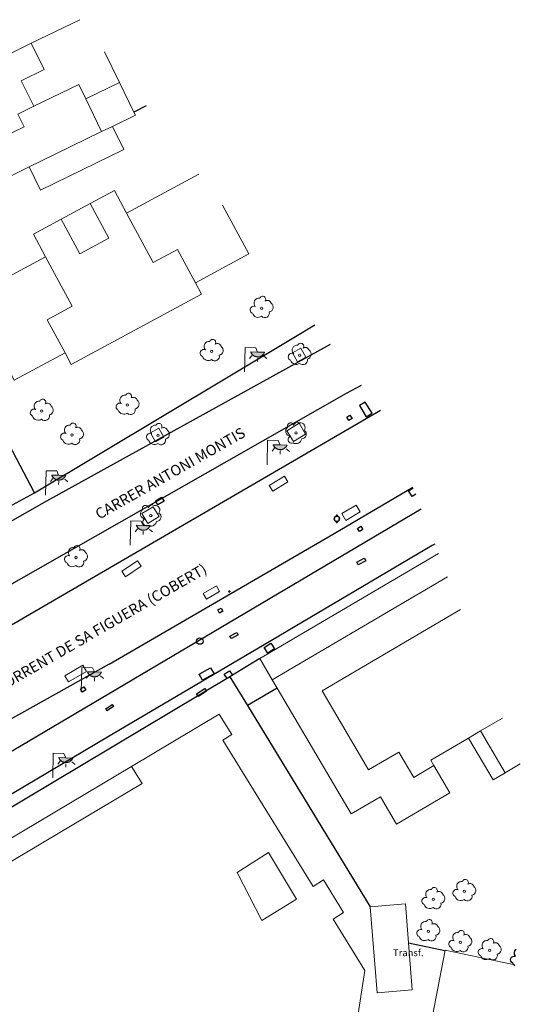
# Model space of a CAD drawing. Units: millimetres. Extents: x 473347 to 474700, y 4404941 to 4405471.
# Drawn here: x 474050 to 474097, y 4405178 to 4405270 of the extents above; entities that cross this region are included whole.
import ezdxf
from ezdxf.enums import TextEntityAlignment as Align

# ---------------------------------------------------------------- set-up
doc = ezdxf.new("R2010")
doc.units = ezdxf.units.MM
for name, color, linetype in [('Arbre Aïllat Ornamental', 82, 'Continuous'), ('Arquetes i registres', 8, 'Continuous'), ('Bol·lard', 7, 'Continuous'), ('Embornals', 8, 'Continuous'), ('Enllumenat', 7, 'Continuous'), ('Linia de Voravia', 7, 'Continuous'), ('Mur Paret', 7, 'Continuous'), ('Papereres', 30, 'Continuous')]:
    doc.layers.add(name, color=color, linetype=linetype)
for name, color, linetype, lineweight in [('Banc linea', 7, 'Continuous', 0), ('Divisio Alçades', 1, 'Continuous', 0), ('Escocell', 7, 'Continuous', 0), ('Façana Edifici', 1, 'Continuous', 0), ('Porxo Caseta Cobert', 7, 'Continuous', 0), ('Text de Carrer', 7, 'Continuous', 0), ('Text Genèric', 7, 'Continuous', 0)]:
    doc.layers.add(name, color=color, linetype=linetype, lineweight=lineweight)
doc.styles.get("Standard").update_dxf_attribs({"font": 'simplex.shx'})

# ---------------------------------------------------------------- blocks, each defined once
blk = doc.blocks.new('paperera_ports')
at = {"layer": 'Papereres', "linetype": 'Continuous', "lineweight": 0}
h = blk.add_hatch(dxfattribs=at)
h.set_pattern_fill('ANSI31', color=256, style=0)
h.set_pattern_definition([(313.588473, (-549.058033, -164.605855), (0.012418305, 0.01182102895), [])])
h.paths.add_polyline_path([(0.046, -0.324, 1), (-0.062, -0.324, 1)])
h.paths.add_polyline_path([(0.062, 0.324, 1), (-0.046, 0.324, 1)])
for centre, radius in [((0, 0), 0.27), ((0, 0), 0.216), ((0.008, 0.324), 0.054), ((-0.008, -0.324), 0.054)]:
    blk.add_circle(centre, radius, dxfattribs=at)
blk = doc.blocks.new('bolardo_ports2')
at = {"layer": 'Bol·lard', "color": 253, "linetype": 'Continuous', "lineweight": 0}
blk.add_circle((0, 0), 0.075, dxfattribs=at)
at = {"layer": 'Bol·lard', "color": 253, "linetype": 'Continuous', "lineweight": 30}
blk.add_circle((0, 0), 0.0444, dxfattribs=at)
blk = doc.blocks.new('arbol_ports')
at = {"layer": 'Arbre Aïllat Ornamental', "color": 3, "linetype": 'Continuous', "lineweight": 0}
blk.add_circle((0, 0), 0.11, dxfattribs=at)
at = {"layer": 'Arbre Aïllat Ornamental', "color": 3, "linetype": 'Continuous', "lineweight": 0, "extrusion": (0, 0, -1)}
for centre, radius, start, end in [((0.237, 0.47), 0.473, 318.47766, 98.44414), ((-0.098, 0.834), 0.285, 21.28734, 215.01038), ((0.723, -0.16), 0.344, 293.09505, 118.22356), ((-0.535, 0.351), 0.38, 57.48387, 163.08971), ((-0.625, 0.092), 0.459, 126.51316, 258.23572), ((0.325, -0.303), 0.56, 235.34089, 341.96679), ((-0.297, -0.455), 0.433, 167.03698, 314.47902)]:
    blk.add_arc(centre, radius, start, end, dxfattribs=at)
blk = doc.blocks.new('ARBOL_ports_1')
at = {"layer": 'Arbre Aïllat Ornamental', "color": 3, "linetype": 'Continuous', "lineweight": 0}
blk.add_circle((0, 0), 0.11, dxfattribs=at)
at = {"layer": 'Arbre Aïllat Ornamental', "color": 3, "linetype": 'Continuous', "lineweight": 0, "extrusion": (0, 0, -1)}
for centre, radius, start, end in [((0.237, 0.47), 0.473, 318.47766, 98.44414), ((-0.098, 0.834), 0.285, 21.28734, 215.01038), ((0.723, -0.16), 0.344, 293.09505, 118.22356), ((-0.535, 0.351), 0.38, 57.48387, 163.08971), ((-0.625, 0.092), 0.459, 126.51316, 258.23572), ((0.325, -0.303), 0.56, 235.34089, 341.96679), ((-0.297, -0.455), 0.433, 167.03698, 314.47902)]:
    blk.add_arc(centre, radius, start, end, dxfattribs=at)
blk = doc.blocks.new('farola_ports_48')
at = {"layer": 'Enllumenat', "linetype": 'Continuous', "lineweight": 0}
blk.add_hatch(color=2, dxfattribs=at).paths.add_polyline_path([(1.228, 1.863), (1.888, 1.846), (1.888, 1.836), (1.867, 1.797), (1.847, 1.777), (1.826, 1.738), (1.805, 1.708), (1.784, 1.679), (1.763, 1.649), (1.743, 1.62), (1.712, 1.6), (1.681, 1.571), (1.661, 1.542), (1.62, 1.523), (1.6, 1.503), (1.559, 1.484), (1.518, 1.465), (1.498, 1.455), (1.458, 1.446), (1.417, 1.427), (1.377, 1.428), (1.347, 1.419), (1.317, 1.41), (1.277, 1.411), (1.237, 1.412), (1.197, 1.413), (1.157, 1.414), (1.117, 1.415), (1.087, 1.426), (1.057, 1.436), (1.017, 1.447), (0.977, 1.458), (0.938, 1.479), (0.918, 1.49), (0.879, 1.511), (0.839, 1.532), (0.819, 1.552), (0.78, 1.583), (0.761, 1.604), (0.731, 1.625), (0.702, 1.655), (0.683, 1.686), (0.663, 1.716), (0.644, 1.747), (0.625, 1.777), (0.605, 1.808), (0.586, 1.849), (0.577, 1.879)])
at = {"layer": 'Enllumenat', "color": 7, "linetype": 'Continuous', "lineweight": 0, "flags": 128}
for points in [[(0, 0), (0.056, 2.292)], [(0.056, 2.292), (1.047, 2.268)], [(1.047, 2.268), (1.228, 1.863)], [(0.699, 1.545), (0.472, 1.27)], [(1.234, 1.312), (1.226, 0.991)], [(1.799, 1.488), (2.094, 1.25)]]:
    blk.add_lwpolyline(points, dxfattribs=at)
blk.add_lwpolyline([(1.228, 1.863), (1.888, 1.846), (1.888, 1.836), (1.867, 1.797), (1.847, 1.777), (1.826, 1.738), (1.805, 1.708), (1.784, 1.679), (1.763, 1.649), (1.743, 1.62), (1.712, 1.6), (1.681, 1.571), (1.661, 1.542), (1.62, 1.523), (1.6, 1.503), (1.559, 1.484), (1.518, 1.465), (1.498, 1.455), (1.458, 1.446), (1.417, 1.427), (1.377, 1.428), (1.347, 1.419), (1.317, 1.41), (1.277, 1.411), (1.237, 1.412), (1.197, 1.413), (1.157, 1.414), (1.117, 1.415), (1.087, 1.426), (1.057, 1.436), (1.017, 1.447), (0.977, 1.458), (0.938, 1.479), (0.918, 1.49), (0.879, 1.511), (0.839, 1.532), (0.819, 1.552), (0.78, 1.583), (0.761, 1.604), (0.731, 1.625), (0.702, 1.655), (0.683, 1.686), (0.663, 1.716), (0.644, 1.747), (0.625, 1.777), (0.605, 1.808), (0.586, 1.849), (0.577, 1.879)], close=True, dxfattribs=at)
blk = doc.blocks.new('farola_ports_93')
at = {"layer": 'Enllumenat', "linetype": 'Continuous', "lineweight": 0}
blk.add_hatch(color=2, dxfattribs=at).paths.add_polyline_path([(1.228, 1.863), (1.888, 1.846), (1.888, 1.836), (1.867, 1.797), (1.847, 1.777), (1.826, 1.738), (1.805, 1.708), (1.784, 1.679), (1.763, 1.649), (1.743, 1.62), (1.712, 1.6), (1.681, 1.571), (1.661, 1.542), (1.62, 1.523), (1.6, 1.503), (1.559, 1.484), (1.518, 1.465), (1.498, 1.455), (1.458, 1.446), (1.417, 1.427), (1.377, 1.428), (1.347, 1.419), (1.317, 1.41), (1.277, 1.411), (1.237, 1.412), (1.197, 1.413), (1.157, 1.414), (1.117, 1.415), (1.087, 1.426), (1.057, 1.436), (1.017, 1.447), (0.977, 1.458), (0.938, 1.479), (0.918, 1.49), (0.879, 1.511), (0.839, 1.532), (0.819, 1.552), (0.78, 1.583), (0.761, 1.604), (0.731, 1.625), (0.702, 1.655), (0.683, 1.686), (0.663, 1.716), (0.644, 1.747), (0.625, 1.777), (0.605, 1.808), (0.586, 1.849), (0.577, 1.879)])
at = {"layer": 'Enllumenat', "color": 7, "linetype": 'Continuous', "lineweight": 0, "flags": 128}
for points in [[(0, 0), (0.056, 2.292)], [(0.056, 2.292), (1.047, 2.268)], [(1.047, 2.268), (1.228, 1.863)], [(0.699, 1.545), (0.472, 1.27)], [(1.234, 1.312), (1.226, 0.991)], [(1.799, 1.488), (2.094, 1.25)]]:
    blk.add_lwpolyline(points, dxfattribs=at)
blk.add_lwpolyline([(1.228, 1.863), (1.888, 1.846), (1.888, 1.836), (1.867, 1.797), (1.847, 1.777), (1.826, 1.738), (1.805, 1.708), (1.784, 1.679), (1.763, 1.649), (1.743, 1.62), (1.712, 1.6), (1.681, 1.571), (1.661, 1.542), (1.62, 1.523), (1.6, 1.503), (1.559, 1.484), (1.518, 1.465), (1.498, 1.455), (1.458, 1.446), (1.417, 1.427), (1.377, 1.428), (1.347, 1.419), (1.317, 1.41), (1.277, 1.411), (1.237, 1.412), (1.197, 1.413), (1.157, 1.414), (1.117, 1.415), (1.087, 1.426), (1.057, 1.436), (1.017, 1.447), (0.977, 1.458), (0.938, 1.479), (0.918, 1.49), (0.879, 1.511), (0.839, 1.532), (0.819, 1.552), (0.78, 1.583), (0.761, 1.604), (0.731, 1.625), (0.702, 1.655), (0.683, 1.686), (0.663, 1.716), (0.644, 1.747), (0.625, 1.777), (0.605, 1.808), (0.586, 1.849), (0.577, 1.879)], close=True, dxfattribs=at)
blk = doc.blocks.new('farola_ports_96')
at = {"layer": 'Enllumenat', "linetype": 'Continuous', "lineweight": 0}
blk.add_hatch(color=2, dxfattribs=at).paths.add_polyline_path([(1.228, 1.863), (1.888, 1.846), (1.888, 1.836), (1.867, 1.797), (1.847, 1.777), (1.826, 1.738), (1.805, 1.708), (1.784, 1.679), (1.763, 1.649), (1.743, 1.62), (1.712, 1.6), (1.681, 1.571), (1.661, 1.542), (1.62, 1.523), (1.6, 1.503), (1.559, 1.484), (1.518, 1.465), (1.498, 1.455), (1.458, 1.446), (1.417, 1.427), (1.377, 1.428), (1.347, 1.419), (1.317, 1.41), (1.277, 1.411), (1.237, 1.412), (1.197, 1.413), (1.157, 1.414), (1.117, 1.415), (1.087, 1.426), (1.057, 1.436), (1.017, 1.447), (0.977, 1.458), (0.938, 1.479), (0.918, 1.49), (0.879, 1.511), (0.839, 1.532), (0.819, 1.552), (0.78, 1.583), (0.761, 1.604), (0.731, 1.625), (0.702, 1.655), (0.683, 1.686), (0.663, 1.716), (0.644, 1.747), (0.625, 1.777), (0.605, 1.808), (0.586, 1.849), (0.577, 1.879)])
at = {"layer": 'Enllumenat', "color": 7, "linetype": 'Continuous', "lineweight": 0, "flags": 128}
for points in [[(0, 0), (0.056, 2.292)], [(0.056, 2.292), (1.047, 2.268)], [(1.047, 2.268), (1.228, 1.863)], [(0.699, 1.545), (0.472, 1.27)], [(1.234, 1.312), (1.226, 0.991)], [(1.799, 1.488), (2.094, 1.25)]]:
    blk.add_lwpolyline(points, dxfattribs=at)
blk.add_lwpolyline([(1.228, 1.863), (1.888, 1.846), (1.888, 1.836), (1.867, 1.797), (1.847, 1.777), (1.826, 1.738), (1.805, 1.708), (1.784, 1.679), (1.763, 1.649), (1.743, 1.62), (1.712, 1.6), (1.681, 1.571), (1.661, 1.542), (1.62, 1.523), (1.6, 1.503), (1.559, 1.484), (1.518, 1.465), (1.498, 1.455), (1.458, 1.446), (1.417, 1.427), (1.377, 1.428), (1.347, 1.419), (1.317, 1.41), (1.277, 1.411), (1.237, 1.412), (1.197, 1.413), (1.157, 1.414), (1.117, 1.415), (1.087, 1.426), (1.057, 1.436), (1.017, 1.447), (0.977, 1.458), (0.938, 1.479), (0.918, 1.49), (0.879, 1.511), (0.839, 1.532), (0.819, 1.552), (0.78, 1.583), (0.761, 1.604), (0.731, 1.625), (0.702, 1.655), (0.683, 1.686), (0.663, 1.716), (0.644, 1.747), (0.625, 1.777), (0.605, 1.808), (0.586, 1.849), (0.577, 1.879)], close=True, dxfattribs=at)
blk = doc.blocks.new('farola_ports_97')
at = {"layer": 'Enllumenat', "linetype": 'Continuous', "lineweight": 0}
blk.add_hatch(color=2, dxfattribs=at).paths.add_polyline_path([(1.228, 1.863), (1.888, 1.846), (1.888, 1.836), (1.867, 1.797), (1.847, 1.777), (1.826, 1.738), (1.805, 1.708), (1.784, 1.679), (1.763, 1.649), (1.743, 1.62), (1.712, 1.6), (1.681, 1.571), (1.661, 1.542), (1.62, 1.523), (1.6, 1.503), (1.559, 1.484), (1.518, 1.465), (1.498, 1.455), (1.458, 1.446), (1.417, 1.427), (1.377, 1.428), (1.347, 1.419), (1.317, 1.41), (1.277, 1.411), (1.237, 1.412), (1.197, 1.413), (1.157, 1.414), (1.117, 1.415), (1.087, 1.426), (1.057, 1.436), (1.017, 1.447), (0.977, 1.458), (0.938, 1.479), (0.918, 1.49), (0.879, 1.511), (0.839, 1.532), (0.819, 1.552), (0.78, 1.583), (0.761, 1.604), (0.731, 1.625), (0.702, 1.655), (0.683, 1.686), (0.663, 1.716), (0.644, 1.747), (0.625, 1.777), (0.605, 1.808), (0.586, 1.849), (0.577, 1.879)])
at = {"layer": 'Enllumenat', "color": 7, "linetype": 'Continuous', "lineweight": 0, "flags": 128}
for points in [[(0, 0), (0.056, 2.292)], [(0.056, 2.292), (1.047, 2.268)], [(1.047, 2.268), (1.228, 1.863)], [(0.699, 1.545), (0.472, 1.27)], [(1.234, 1.312), (1.226, 0.991)], [(1.799, 1.488), (2.094, 1.25)]]:
    blk.add_lwpolyline(points, dxfattribs=at)
blk.add_lwpolyline([(1.228, 1.863), (1.888, 1.846), (1.888, 1.836), (1.867, 1.797), (1.847, 1.777), (1.826, 1.738), (1.805, 1.708), (1.784, 1.679), (1.763, 1.649), (1.743, 1.62), (1.712, 1.6), (1.681, 1.571), (1.661, 1.542), (1.62, 1.523), (1.6, 1.503), (1.559, 1.484), (1.518, 1.465), (1.498, 1.455), (1.458, 1.446), (1.417, 1.427), (1.377, 1.428), (1.347, 1.419), (1.317, 1.41), (1.277, 1.411), (1.237, 1.412), (1.197, 1.413), (1.157, 1.414), (1.117, 1.415), (1.087, 1.426), (1.057, 1.436), (1.017, 1.447), (0.977, 1.458), (0.938, 1.479), (0.918, 1.49), (0.879, 1.511), (0.839, 1.532), (0.819, 1.552), (0.78, 1.583), (0.761, 1.604), (0.731, 1.625), (0.702, 1.655), (0.683, 1.686), (0.663, 1.716), (0.644, 1.747), (0.625, 1.777), (0.605, 1.808), (0.586, 1.849), (0.577, 1.879)], close=True, dxfattribs=at)
blk = doc.blocks.new('farola_ports_114')
at = {"layer": 'Enllumenat', "linetype": 'Continuous', "lineweight": 0}
blk.add_hatch(color=2, dxfattribs=at).paths.add_polyline_path([(1.228, 1.863), (1.888, 1.846), (1.888, 1.836), (1.867, 1.797), (1.847, 1.777), (1.826, 1.738), (1.805, 1.708), (1.784, 1.679), (1.763, 1.649), (1.743, 1.62), (1.712, 1.6), (1.681, 1.571), (1.661, 1.542), (1.62, 1.523), (1.6, 1.503), (1.559, 1.484), (1.518, 1.465), (1.498, 1.455), (1.458, 1.446), (1.417, 1.427), (1.377, 1.428), (1.347, 1.419), (1.317, 1.41), (1.277, 1.411), (1.237, 1.412), (1.197, 1.413), (1.157, 1.414), (1.117, 1.415), (1.087, 1.426), (1.057, 1.436), (1.017, 1.447), (0.977, 1.458), (0.938, 1.479), (0.918, 1.49), (0.879, 1.511), (0.839, 1.532), (0.819, 1.552), (0.78, 1.583), (0.761, 1.604), (0.731, 1.625), (0.702, 1.655), (0.683, 1.686), (0.663, 1.716), (0.644, 1.747), (0.625, 1.777), (0.605, 1.808), (0.586, 1.849), (0.577, 1.879)])
at = {"layer": 'Enllumenat', "color": 7, "linetype": 'Continuous', "lineweight": 0, "flags": 128}
for points in [[(0, 0), (0.056, 2.292)], [(0.056, 2.292), (1.047, 2.268)], [(1.047, 2.268), (1.228, 1.863)], [(0.699, 1.545), (0.472, 1.27)], [(1.234, 1.312), (1.226, 0.991)], [(1.799, 1.488), (2.094, 1.25)]]:
    blk.add_lwpolyline(points, dxfattribs=at)
blk.add_lwpolyline([(1.228, 1.863), (1.888, 1.846), (1.888, 1.836), (1.867, 1.797), (1.847, 1.777), (1.826, 1.738), (1.805, 1.708), (1.784, 1.679), (1.763, 1.649), (1.743, 1.62), (1.712, 1.6), (1.681, 1.571), (1.661, 1.542), (1.62, 1.523), (1.6, 1.503), (1.559, 1.484), (1.518, 1.465), (1.498, 1.455), (1.458, 1.446), (1.417, 1.427), (1.377, 1.428), (1.347, 1.419), (1.317, 1.41), (1.277, 1.411), (1.237, 1.412), (1.197, 1.413), (1.157, 1.414), (1.117, 1.415), (1.087, 1.426), (1.057, 1.436), (1.017, 1.447), (0.977, 1.458), (0.938, 1.479), (0.918, 1.49), (0.879, 1.511), (0.839, 1.532), (0.819, 1.552), (0.78, 1.583), (0.761, 1.604), (0.731, 1.625), (0.702, 1.655), (0.683, 1.686), (0.663, 1.716), (0.644, 1.747), (0.625, 1.777), (0.605, 1.808), (0.586, 1.849), (0.577, 1.879)], close=True, dxfattribs=at)
blk = doc.blocks.new('farola_ports_115')
at = {"layer": 'Enllumenat', "linetype": 'Continuous', "lineweight": 0}
blk.add_hatch(color=2, dxfattribs=at).paths.add_polyline_path([(1.228, 1.863), (1.888, 1.846), (1.888, 1.836), (1.867, 1.797), (1.847, 1.777), (1.826, 1.738), (1.805, 1.708), (1.784, 1.679), (1.763, 1.649), (1.743, 1.62), (1.712, 1.6), (1.681, 1.571), (1.661, 1.542), (1.62, 1.523), (1.6, 1.503), (1.559, 1.484), (1.518, 1.465), (1.498, 1.455), (1.458, 1.446), (1.417, 1.427), (1.377, 1.428), (1.347, 1.419), (1.317, 1.41), (1.277, 1.411), (1.237, 1.412), (1.197, 1.413), (1.157, 1.414), (1.117, 1.415), (1.087, 1.426), (1.057, 1.436), (1.017, 1.447), (0.977, 1.458), (0.938, 1.479), (0.918, 1.49), (0.879, 1.511), (0.839, 1.532), (0.819, 1.552), (0.78, 1.583), (0.761, 1.604), (0.731, 1.625), (0.702, 1.655), (0.683, 1.686), (0.663, 1.716), (0.644, 1.747), (0.625, 1.777), (0.605, 1.808), (0.586, 1.849), (0.577, 1.879)])
at = {"layer": 'Enllumenat', "color": 7, "linetype": 'Continuous', "lineweight": 0, "flags": 128}
for points in [[(0, 0), (0.056, 2.292)], [(0.056, 2.292), (1.047, 2.268)], [(1.047, 2.268), (1.228, 1.863)], [(0.699, 1.545), (0.472, 1.27)], [(1.234, 1.312), (1.226, 0.991)], [(1.799, 1.488), (2.094, 1.25)]]:
    blk.add_lwpolyline(points, dxfattribs=at)
blk.add_lwpolyline([(1.228, 1.863), (1.888, 1.846), (1.888, 1.836), (1.867, 1.797), (1.847, 1.777), (1.826, 1.738), (1.805, 1.708), (1.784, 1.679), (1.763, 1.649), (1.743, 1.62), (1.712, 1.6), (1.681, 1.571), (1.661, 1.542), (1.62, 1.523), (1.6, 1.503), (1.559, 1.484), (1.518, 1.465), (1.498, 1.455), (1.458, 1.446), (1.417, 1.427), (1.377, 1.428), (1.347, 1.419), (1.317, 1.41), (1.277, 1.411), (1.237, 1.412), (1.197, 1.413), (1.157, 1.414), (1.117, 1.415), (1.087, 1.426), (1.057, 1.436), (1.017, 1.447), (0.977, 1.458), (0.938, 1.479), (0.918, 1.49), (0.879, 1.511), (0.839, 1.532), (0.819, 1.552), (0.78, 1.583), (0.761, 1.604), (0.731, 1.625), (0.702, 1.655), (0.683, 1.686), (0.663, 1.716), (0.644, 1.747), (0.625, 1.777), (0.605, 1.808), (0.586, 1.849), (0.577, 1.879)], close=True, dxfattribs=at)

msp = doc.modelspace()

# ---------------------------------------------------------------- linework, layer by layer
at = {"layer": 'Arbre Aïllat Ornamental', "extrusion": (0, 0, -1)}
for centre, radius, start, end in [((-474096.823, 4405182.789), 0.473, 320.12504, 49.29821), ((-474096.338, 4405182.16), 0.344, 293.09505, 110.76678), ((-474096.735, 4405182.017), 0.56, 308.66632, 341.96679)]:
    msp.add_arc(centre, radius, start, end, dxfattribs=at)
at = {"layer": 'Arquetes i registres', "flags": 128}
for points in [[(474081.829, 4405234.122), (474082.472, 4405233.072), (474083.018, 4405233.407), (474082.375, 4405234.457), (474081.829, 4405234.122)], [(474080.639, 4405233.033), (474080.942, 4405233.231), (474081.141, 4405232.927), (474080.837, 4405232.729), (474080.639, 4405233.033)], [(474086.432, 4405226.139), (474086.865, 4405226.42)], [(474087.104, 4405225.805), (474086.783, 4405225.597), (474086.432, 4405226.139)], [(474062.704, 4405225.203), (474063.291, 4405225.55), (474063.518, 4405225.167), (474062.93, 4405224.82), (474062.704, 4405225.203)], [(474081.636, 4405222.607), (474081.951, 4405222.817), (474082.153, 4405222.514), (474081.837, 4405222.304), (474081.636, 4405222.607)], [(474068.564, 4405214.974), (474068.88, 4405215.141), (474069.042, 4405214.834), (474068.725, 4405214.667), (474068.564, 4405214.974)], [(474072.892, 4405211.437), (474073.534, 4405211.851), (474073.88, 4405211.315), (474073.238, 4405210.9), (474072.892, 4405211.437)], [(474066.817, 4405208.94), (474067.882, 4405209.532), (474068.201, 4405208.958), (474067.136, 4405208.366), (474066.817, 4405208.94)], [(474069.166, 4405208.937), (474069.658, 4405209.25), (474069.919, 4405208.839), (474069.428, 4405208.526), (474069.166, 4405208.937)], [(474055.686, 4405207.552), (474055.989, 4405207.757), (474056.187, 4405207.465), (474055.884, 4405207.26), (474055.686, 4405207.552)], [(474066.573, 4405207.098), (474067.349, 4405207.593), (474067.511, 4405207.339), (474066.735, 4405206.844), (474066.573, 4405207.098)]]:
    msp.add_lwpolyline(points, dxfattribs=at)
at = {"layer": 'Arquetes i registres'}
msp.add_circle((474066.869, 4405212.04), 0.3, dxfattribs=at)
at = {"layer": 'Banc linea', "flags": 128}
for points in [[(474073.37, 4405226.64), (474074.8, 4405227.52), (474075.13, 4405226.99), (474073.7, 4405226.11), (474073.37, 4405226.64)], [(474080.18, 4405224), (474081.53, 4405224.78), (474081.9, 4405224.15), (474080.55, 4405223.36), (474080.18, 4405224)], [(474059.9, 4405218.08), (474061.38, 4405219.07), (474061.04, 4405219.58), (474059.55, 4405218.59), (474059.9, 4405218.08)], [(474067.17, 4405216.49), (474068.42, 4405217.23), (474068.73, 4405216.69), (474067.49, 4405215.96), (474067.17, 4405216.49)], [(474054.23, 4405208.78), (474055.9, 4405209.77), (474056.24, 4405209.2), (474054.57, 4405208.21), (474054.23, 4405208.78)]]:
    msp.add_lwpolyline(points, dxfattribs=at)
at = {"layer": 'Divisio Alçades', "flags": 128}
for points in [[(474051.07, 4405268.1), (474055.616, 4405270.313)], [(474047.45, 4405266.33), (474051.07, 4405268.1)], [(474051.31, 4405262.19), (474050.14, 4405264.59), (474052.27, 4405265.63), (474051.07, 4405268.1)], [(474056.18, 4405262.88), (474059.34, 4405264.42)], [(474051.31, 4405262.19), (474055.52, 4405264.24), (474056.18, 4405262.88)], [(474057.67, 4405259.82), (474056.18, 4405262.88)], [(474049.82, 4405261.46), (474051.31, 4405262.19)], [(474057.67, 4405259.82), (474051.97, 4405257.04), (474050.89, 4405256.52)], [(474058.68, 4405260.31), (474057.67, 4405259.82)], [(474053.88, 4405251.61), (474055.63, 4405248.37), (474058.34, 4405249.83), (474056.59, 4405253.07)], [(474066.46, 4405245.65), (474064.78, 4405248.77), (474062.51, 4405247.54), (474060.01, 4405252.18)], [(474054.24, 4405239.06), (474052.55, 4405242.18), (474054.91, 4405243.45), (474052.41, 4405248.08)], [(474091.296, 4405214.993), (474078.33, 4405207.37), (474082.68, 4405199.97), (474085.52, 4405201.64), (474086.92, 4405199.25), (474088.81, 4405200.36)], [(474093.19, 4405203.61), (474095.242, 4405204.818)], [(474092.05, 4405202.94), (474093.19, 4405203.61)], [(474095.5, 4405199.69), (474093.19, 4405203.61)], [(474060.48, 4405200.29), (474061.47, 4405198.69), (474042.9, 4405187.64), (474043.8, 4405186.13), (474042.97, 4405185.63), (474047.04, 4405169.02)], [(474072.68, 4405185.85), (474070.36, 4405190.35), (474073.3, 4405192.23)], [(474073.3, 4405192.23), (474075.93, 4405187.83)], [(474075.93, 4405187.83), (474072.68, 4405185.85)]]:
    msp.add_lwpolyline(points, dxfattribs=at)
at = {"layer": 'Embornals', "flags": 128}
for points in [[(474081.58, 4405219.432), (474082.277, 4405219.823), (474082.417, 4405219.574), (474081.72, 4405219.183), (474081.58, 4405219.432)], [(474069.698, 4405212.508), (474070.326, 4405212.854), (474070.452, 4405212.624), (474069.825, 4405212.278), (474069.698, 4405212.508)], [(474058.049, 4405205.692), (474058.669, 4405206.084), (474058.789, 4405205.895), (474058.168, 4405205.504), (474058.049, 4405205.692)]]:
    msp.add_lwpolyline(points, dxfattribs=at)
at = {"layer": 'Escocell', "flags": 128}
for points in [[(474075.55, 4405239.06), (474076.33, 4405239.51), (474076.8, 4405238.68), (474076.02, 4405238.23), (474075.55, 4405239.06)], [(474075.024, 4405231.767), (474076.174, 4405232.462), (474076.788, 4405231.446), (474075.638, 4405230.751), (474075.024, 4405231.767)], [(474062.24, 4405231.56), (474063.02, 4405232), (474063.49, 4405231.17), (474062.71, 4405230.73), (474062.24, 4405231.56)], [(474061.445, 4405223.992), (474062.483, 4405224.637), (474063.05, 4405223.724), (474062.012, 4405223.079), (474061.445, 4405223.992)]]:
    msp.add_lwpolyline(points, dxfattribs=at)
at = {"layer": 'Façana Edifici', "flags": 128}
for points in [[(474059.34, 4405264.42), (474057.944, 4405267.291)], [(474060.7, 4405261.63), (474059.34, 4405264.42)], [(474058.68, 4405260.31), (474060.84, 4405261.36), (474060.7, 4405261.63)], [(474047.65, 4405258.95), (474050.4, 4405260.28), (474049.82, 4405261.46)], [(474050.89, 4405256.52), (474051.95, 4405254.33), (474059.74, 4405258.13), (474058.68, 4405260.31)], [(474047.63, 4405256.1), (474048.09, 4405255.15), (474050.89, 4405256.52)], [(474060.01, 4405252.18), (474066.779, 4405255.82)], [(474056.59, 4405253.07), (474058.87, 4405254.3), (474060.01, 4405252.18)], [(474053.88, 4405251.61), (474056.59, 4405253.07)], [(474069.008, 4405252.926), (474071.47, 4405248.35)], [(474052.41, 4405248.08), (474051.27, 4405250.2), (474053.88, 4405251.61)], [(474054.24, 4405239.06), (474049.48, 4405236.5), (474045.3, 4405244.25), (474052.41, 4405248.08)], [(474071.47, 4405248.35), (474066.46, 4405245.65)], [(474066.46, 4405245.65), (474067.04, 4405244.58), (474054.81, 4405237.99), (474054.24, 4405239.06)], [(474073.66, 4405208.42), (474090.099, 4405218.08)], [(474073.66, 4405208.42), (474074.13, 4405207.63)], [(474074.13, 4405207.63), (474081.07, 4405195.83), (474083.8, 4405197.44), (474085.31, 4405194.87), (474090.31, 4405197.8), (474088.81, 4405200.36)], [(474077.48, 4405189.04), (474069.03, 4405202.74), (474069.88, 4405203.27), (474069.03, 4405204.64), (474068.69, 4405205.19), (474060.48, 4405200.29)], [(474088.81, 4405200.36), (474088.51, 4405200.86), (474092.05, 4405202.94)], [(474092.05, 4405202.94), (474094.36, 4405199.02), (474095.5, 4405199.69)], [(474060.48, 4405200.29), (474048.87, 4405193.38)], [(474095.5, 4405199.69), (474096.909, 4405200.52)], [(474060.83, 4405170.17), (474063.1, 4405170.66), (474063.22, 4405170.1), (474069.15, 4405171.39), (474069.39, 4405170.41), (474076.3, 4405172.04), (474076.47, 4405171.37), (474081, 4405172.42), (474082.35, 4405181.14), (474079.37, 4405185.97), (474080.35, 4405186.58), (474078.46, 4405189.64), (474077.48, 4405189.04)], [(474086.43, 4405183.73), (474086.14, 4405187.39), (474082.85, 4405187.13)], [(474082.85, 4405187.13), (474083.5, 4405179.07), (474086.78, 4405179.34)], [(474086.78, 4405179.34), (474086.43, 4405183.73)]]:
    msp.add_lwpolyline(points, dxfattribs=at)
at = {"layer": 'Linia de Voravia', "flags": 128}
for points in [[(474079.084, 4405239.843), (474052.495, 4405225.17)], [(474080.632, 4405235.294), (474082.015, 4405236.038)], [(474025.467, 4405203.888), (474080.632, 4405235.294)], [(474040.236, 4405208.334), (474083.813, 4405233.704)], [(474048.96, 4405224.64), (474051.38, 4405225.94)], [(474079.466, 4405222.137), (474086.839, 4405226.488)], [(474052.495, 4405225.17), (474023.378, 4405208.592)], [(474037.307, 4405194.699), (474087.629, 4405224.45)], [(474058.387, 4405209.862), (474079.466, 4405222.137)], [(474088.911, 4405221.144), (474088.65, 4405220.99), (474072.91, 4405211.69), (474058.23, 4405203.04), (474043.77, 4405194.48), (474033.72, 4405188.57), (474035.08, 4405182.97), (474035.52, 4405181.22), (474036.42, 4405177.73), (474037.08, 4405175.1), (474038.64, 4405168.57), (474040.94, 4405158.45), (474043.89, 4405146.27), (474045.72, 4405138.26), (474047.14, 4405131.94), (474048.51, 4405125.62), (474049.61, 4405120.59)], [(474072.5, 4405210.4), (474069.67, 4405208.7)], [(474058.387, 4405209.862), (474037.933, 4405198.467)], [(474069.67, 4405208.7), (474047.61, 4405195.5)]]:
    msp.add_lwpolyline(points, dxfattribs=at)
at = {"layer": 'Mur Paret', "flags": 128}
for points in [[(474061.84, 4405262.233), (474060.7, 4405261.63)], [(474075.69, 4405240.52), (474077.657, 4405241.697)], [(474051.38, 4405225.94), (474075.69, 4405240.52)], [(474051.38, 4405225.94), (474046.97, 4405234.3)], [(474069.67, 4405208.7), (474071.33, 4405205.99)], [(474074.13, 4405207.63), (474071.33, 4405205.99)], [(474071.33, 4405205.99), (474082.85, 4405187.13)], [(474086.43, 4405183.73), (474089.83, 4405183.03)]]:
    msp.add_lwpolyline(points, dxfattribs=at)
at = {"layer": 'Porxo Caseta Cobert', "flags": 128}
for points in [[(474089.256, 4405220.256), (474072.5, 4405210.4)], [(474073.66, 4405208.42), (474072.5, 4405210.4)], [(474088.67, 4405176.9), (474089.87, 4405183.05), (474096.395, 4405181.695)]]:
    msp.add_lwpolyline(points, dxfattribs=at)

# ---------------------------------------------------------------- block references
at = {"layer": 'Arbre Aïllat Ornamental'}
for p in [(474072.66, 4405243.26), (474067.98, 4405239.21), (474076.23, 4405238.85), (474060.09, 4405234.17), (474052.05, 4405233.61), (474054.89, 4405231.36), (474062.94, 4405231.34), (474055.26, 4405219.88), (474091.66, 4405188.57), (474088.75, 4405187.82), (474088.28, 4405184.81), (474091.28, 4405183.79), (474094.03, 4405183.03)]:
    msp.add_blockref('ARBOL_ports_1', p, dxfattribs=at)
at = {"layer": 'Arbre Aïllat Ornamental', "rotation": 44.02037158739348}
for p in [(474075.891, 4405231.558), (474062.279, 4405223.809)]:
    msp.add_blockref('arbol_ports', p, dxfattribs=at)
at = {"layer": 'Bol·lard', "rotation": 1.02037158739132}
msp.add_blockref('bolardo_ports2', (474069.645, 4405216.689), dxfattribs=at)
at = {"layer": 'Enllumenat'}
for name, p in [('farola_ports_48', (474071.06, 4405237.28)), ('farola_ports_97', (474073.17, 4405228.58)), ('farola_ports_115', (474052.41, 4405225.73)), ('farola_ports_96', (474060.34, 4405221.03)), ('farola_ports_93', (474055.76, 4405207.28)), ('farola_ports_114', (474053.08, 4405199.23))]:
    msp.add_blockref(name, p, dxfattribs=at)
at = {"layer": 'Papereres', "rotation": 1.02037158739132}
msp.add_blockref('paperera_ports', (474079.715, 4405223.504), dxfattribs=at)

# ---------------------------------------------------------------- texts
at = {"layer": 'Text de Carrer'}
msp.add_text('CARRER ANTONI MONTIS', height=1, rotation=29.65, dxfattribs=at).set_placement((474057.44, 4405223.41))
at = {"layer": 'Text Genèric'}
msp.add_text('TORRENT DE SA FIGUERA (COBERT)', height=1, rotation=30.02801, dxfattribs=at).set_placement((474048.13, 4405207.211))
msp.add_text('Transf.', height=0.65, dxfattribs=at).set_placement((474086.407, 4405182.82), align=Align.MIDDLE_CENTER)

doc.saveas('drawing.dxf')
